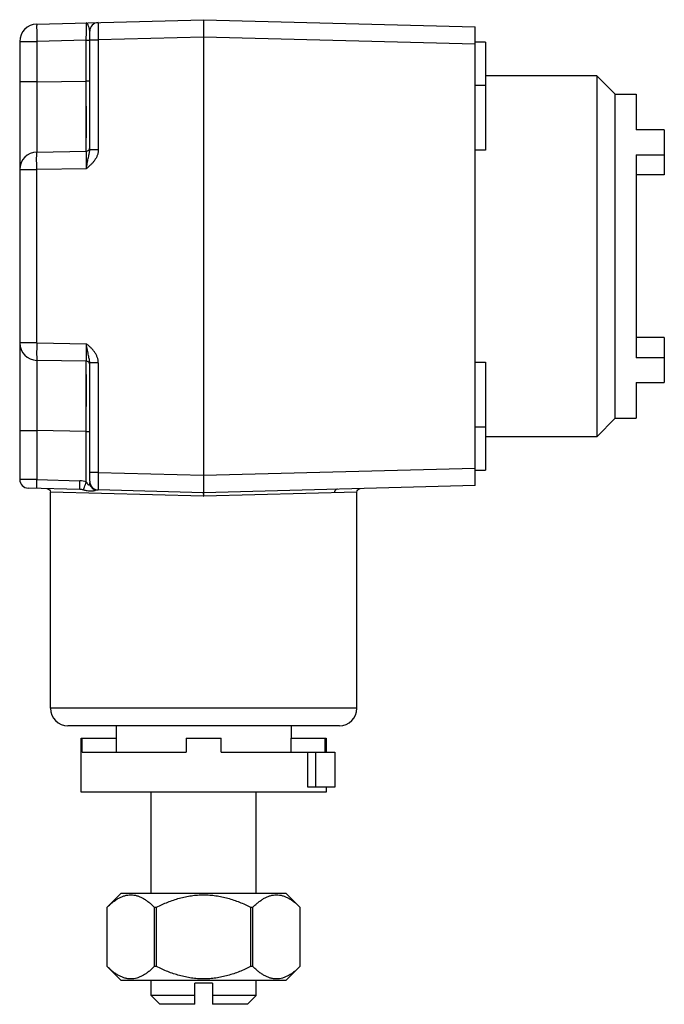
# Model space of a CAD drawing. Units: millimetres. Extents: x 5.8 to 42.6, y 5.6 to 61.8.
import ezdxf

# ---------------------------------------------------------------- set-up
doc = ezdxf.new("R2010")
doc.units = ezdxf.units.MM
doc.header["$LTSCALE"] = 4.388569
doc.layers.get('0').update_dxf_attribs({"linetype": 'CONTINUOUS'})

msp = doc.modelspace()

# ---------------------------------------------------------------- linework, layer by layer
at = {"color": 7}
for p, q in [((6.787, 61.513), (16.314, 61.762)), ((16.314, 61.762), (16.314, 34.762)), ((16.314, 61.762), (31.814, 61.356)), ((31.814, 35.168), (31.814, 61.356)), ((9.814, 54.341), (9.814, 61.105)), ((16.314, 60.763), (10.301, 60.605)), ((31.814, 60.357), (16.314, 60.763)), ((5.814, 60.513), (5.814, 35.524)), ((5.814, 60.513), (6.796, 60.513)), ((9.617, 60.587), (6.796, 60.513)), ((6.796, 60.513), (6.796, 58.209)), ((9.617, 54.259), (9.617, 60.587)), ((9.617, 60.587), (9.814, 60.587)), ((9.814, 60.605), (10.301, 60.605)), ((10.301, 60.605), (10.301, 54.341)), ((32.414, 60.477), (31.814, 60.477)), ((32.414, 60.477), (32.414, 54.317)), ((38.764, 58.562), (32.414, 58.562)), ((38.764, 58.562), (38.764, 37.962)), ((39.814, 57.512), (38.764, 58.562)), ((6.796, 58.209), (5.814, 58.209)), ((6.796, 58.209), (9.617, 58.258)), ((9.814, 58.258), (9.617, 58.258)), ((31.814, 58.028), (32.414, 58.028)), ((39.814, 39.012), (39.814, 57.512)), ((39.814, 57.512), (41.014, 57.512)), ((41.014, 57.512), (41.014, 55.472)), ((42.614, 55.472), (41.014, 55.472)), ((42.614, 55.472), (42.614, 52.912)), ((6.796, 54.21), (9.617, 54.259)), ((10.301, 54.341), (9.814, 54.341)), ((32.414, 54.317), (31.814, 54.317)), ((41.014, 54.058), (41.014, 42.467)), ((41.014, 54.058), (42.614, 54.058)), ((5.814, 53.21), (6.787, 53.21)), ((9.619, 53.259), (6.787, 53.21)), ((6.787, 43.315), (6.787, 53.21)), ((42.614, 52.912), (41.014, 52.912)), ((6.787, 43.315), (5.814, 43.315)), ((6.787, 43.315), (9.619, 43.265)), ((42.614, 43.613), (41.014, 43.613)), ((42.614, 43.613), (42.614, 41.053)), ((9.617, 42.266), (6.796, 42.315)), ((9.617, 35.379), (9.617, 42.266)), ((9.814, 35.42), (9.814, 42.183)), ((10.301, 42.183), (9.814, 42.183)), ((10.301, 42.183), (10.301, 35.919)), ((31.814, 42.207), (32.414, 42.207)), ((32.414, 42.207), (32.414, 36.048)), ((42.614, 42.467), (41.014, 42.467)), ((9.617, 38.266), (9.619, 41.094)), ((41.014, 41.053), (42.614, 41.053)), ((41.014, 41.053), (41.014, 39.012)), ((39.814, 39.012), (38.764, 37.962)), ((39.814, 39.012), (41.014, 39.012)), ((5.814, 38.316), (6.796, 38.316)), ((6.796, 38.316), (6.796, 35.511)), ((9.617, 38.266), (6.796, 38.316)), ((9.617, 38.266), (9.814, 38.266)), ((32.414, 38.497), (31.814, 38.497)), ((38.764, 37.962), (32.414, 37.962)), ((16.314, 35.762), (31.814, 36.168)), ((31.814, 36.048), (32.414, 36.048)), ((6.796, 35.511), (5.814, 35.524)), ((6.796, 35.511), (9.255, 35.447)), ((10.301, 35.919), (9.814, 35.919)), ((10.301, 35.919), (16.314, 35.762)), ((9.251, 34.947), (6.301, 35.025)), ((16.314, 34.762), (10.301, 34.92)), ((31.814, 35.168), (16.314, 34.762)), ((7.564, 22.462), (7.564, 34.797)), ((16.303, 34.563), (7.564, 34.797)), ((16.314, 34.762), (16.303, 34.563)), ((16.324, 34.563), (16.314, 34.762)), ((25.064, 34.797), (16.324, 34.563)), ((25.064, 22.462), (25.064, 34.797)), ((25.064, 22.462), (7.564, 22.462)), ((24.064, 21.462), (8.564, 21.462)), ((11.314, 21.462), (11.314, 20.762)), ((21.314, 21.462), (21.314, 20.762)), ((9.314, 17.662), (9.314, 20.762)), ((9.314, 20.762), (11.313, 20.762)), ((9.385, 19.962), (9.385, 20.762)), ((11.313, 20.762), (11.313, 19.962)), ((15.314, 20.762), (17.314, 20.762)), ((15.314, 20.762), (15.314, 19.962)), ((17.314, 19.962), (17.314, 20.762)), ((21.315, 20.762), (23.314, 20.762)), ((21.315, 19.962), (21.315, 20.762)), ((23.242, 20.762), (23.242, 19.962)), ((23.314, 20.762), (23.314, 19.962)), ((9.385, 19.962), (15.314, 19.962)), ((17.314, 19.962), (23.814, 19.962)), ((22.268, 17.962), (22.268, 19.962)), ((22.701, 19.962), (22.701, 17.962)), ((23.814, 19.962), (23.814, 17.962)), ((23.314, 17.662), (9.314, 17.662)), ((13.314, 11.912), (13.314, 17.662)), ((19.314, 11.912), (19.314, 17.662)), ((23.814, 17.962), (22.268, 17.962)), ((23.314, 17.962), (23.314, 17.662)), ((11.614, 11.912), (10.814, 11.112)), ((11.614, 11.912), (21.014, 11.912)), ((21.014, 11.912), (21.814, 11.112)), ((10.814, 7.712), (10.814, 11.112)), ((13.499, 11.112), (13.629, 11.112)), ((13.499, 11.112), (13.499, 7.712)), ((13.629, 7.712), (13.629, 11.112)), ((18.999, 11.112), (19.128, 11.112)), ((18.999, 11.112), (18.999, 7.712)), ((19.128, 7.712), (19.128, 11.112)), ((21.813, 11.112), (21.813, 7.712)), ((11.614, 6.912), (10.814, 7.712)), ((13.629, 7.712), (13.499, 7.712)), ((19.128, 7.712), (18.999, 7.712)), ((21.014, 6.912), (21.814, 7.712)), ((21.014, 6.912), (11.614, 6.912)), ((13.314, 6.062), (13.314, 6.912)), ((16.814, 6.762), (15.814, 6.762)), ((15.814, 5.562), (15.814, 6.762)), ((16.814, 6.762), (16.814, 5.562)), ((19.314, 6.062), (19.314, 6.912)), ((15.814, 6.062), (13.314, 6.062)), ((13.314, 6.062), (13.814, 5.562)), ((19.314, 6.062), (16.814, 6.062)), ((19.314, 6.062), (18.814, 5.562)), ((15.814, 5.562), (13.814, 5.562)), ((18.814, 5.562), (16.814, 5.562))]:
    msp.add_line(p, q, dxfattribs=at)
for points in [[(9.617, 54.259), (9.618, 54.563), (9.619, 55.43), (9.617, 58.258)], [(9.619, 41.094), (9.618, 41.961), (9.617, 42.266)], [(7.369, 34.997), (7.507, 34.936), (7.549, 34.872), (7.564, 34.797)], [(25.064, 34.797), (25.079, 34.873), (25.121, 34.936), (25.258, 34.997)]]:
    msp.add_lwpolyline(points, dxfattribs=at)
for centre, radius, start, end in [((6.814, 60.513), 1, 91.5, 180), ((10.314, 61.105), 0.5, 91.5006, 180.0153), ((6.814, 53.21), 1, 91, 180), ((9.614, 54.459), 0.2, 271, 359.9984), ((6.814, 43.315), 1, 180, 269), ((9.614, 42.066), 0.2, 0.0016, 89.0001), ((6.314, 35.524), 0.5, 180.0002, 268.4978), ((9.226, 34.298), 1.15, 70.1349, 88.5712), ((10.314, 35.419), 0.5, 179.9849, 268.4996), ((9.216, 33.636), 1.312, 79.3373, 88.4979), ((16.314, 34.963), 0.401, 268.524, 271.4519), ((8.564, 22.462), 1, 180, 270), ((24.064, 22.462), 1, 270, 360)]:
    msp.add_arc(centre, radius, start, end, dxfattribs=at)
for points, knots in [([(6.787, 61.513), (6.787, 61.513), (6.787, 61.512), (6.786, 61.511), (6.786, 61.507), (6.785, 61.501), (6.785, 61.493), (6.784, 61.482), (6.784, 61.469), (6.783, 61.454), (6.783, 61.429), (6.782, 61.392), (6.782, 61.342), (6.782, 61.283), (6.783, 61.218), (6.784, 61.145), (6.785, 61.067), (6.786, 60.983), (6.788, 60.863), (6.791, 60.706), (6.795, 60.578), (6.796, 60.513)], [0, 0, 0, 0, 0.000523, 0.001524, 0.005238, 0.011302, 0.019723, 0.030495, 0.043602, 0.059013, 0.076685, 0.118627, 0.16906, 0.227491, 0.293349, 0.366028, 0.444798, 0.528894, 0.617528, 0.805088, 1, 1, 1, 1]), ([(9.617, 60.587), (9.617, 60.652), (9.618, 60.78), (9.619, 60.937), (9.619, 61.057), (9.619, 61.141), (9.62, 61.219), (9.62, 61.292), (9.62, 61.358), (9.62, 61.416), (9.62, 61.459), (9.62, 61.49), (9.62, 61.51), (9.62, 61.528), (9.62, 61.543), (9.62, 61.556), (9.619, 61.567), (9.619, 61.574), (9.619, 61.579), (9.619, 61.582), (9.619, 61.584), (9.619, 61.586), (9.619, 61.586), (9.619, 61.587), (9.619, 61.587)], [0, 0, 0, 0, 0.195103, 0.382728, 0.471417, 0.555572, 0.634405, 0.70713, 0.772999, 0.831438, 0.881915, 0.904, 0.923895, 0.941541, 0.956907, 0.969971, 0.980712, 0.989106, 0.992416, 0.995131, 0.997249, 0.998767, 0.999683, 1, 1, 1, 1]), ([(9.814, 61.105), (9.814, 61.125), (9.809, 61.167), (9.793, 61.235), (9.771, 61.311), (9.744, 61.39), (9.72, 61.454), (9.699, 61.5), (9.684, 61.53), (9.668, 61.554), (9.653, 61.572), (9.636, 61.584), (9.624, 61.587), (9.619, 61.587)], [0, 0, 0, 0, 0.108776, 0.240187, 0.390828, 0.549727, 0.703339, 0.773133, 0.835575, 0.889118, 0.933457, 0.969442, 1, 1, 1, 1]), ([(10.301, 61.605), (10.3, 61.605), (10.3, 61.604), (10.3, 61.603), (10.3, 61.602), (10.299, 61.599), (10.299, 61.593), (10.298, 61.585), (10.298, 61.574), (10.297, 61.561), (10.297, 61.546), (10.296, 61.521), (10.296, 61.484), (10.295, 61.434), (10.295, 61.375), (10.295, 61.31), (10.295, 61.237), (10.295, 61.159), (10.296, 61.075), (10.297, 60.955), (10.298, 60.798), (10.3, 60.67), (10.301, 60.605)], [0, 0, 0, 0, 0.000443, 0.001407, 0.002951, 0.005086, 0.011132, 0.019545, 0.030311, 0.043416, 0.058827, 0.076499, 0.118447, 0.16889, 0.227333, 0.293206, 0.365902, 0.44469, 0.528805, 0.617458, 0.805056, 1, 1, 1, 1]), ([(6.796, 58.209), (6.795, 57.949), (6.794, 57.562), (6.792, 57.052), (6.791, 56.683), (6.79, 56.33), (6.789, 55.994), (6.789, 55.68), (6.789, 55.39), (6.789, 55.127), (6.789, 54.927), (6.79, 54.781), (6.79, 54.685), (6.79, 54.596), (6.791, 54.517), (6.791, 54.446), (6.792, 54.385), (6.792, 54.34), (6.793, 54.308), (6.793, 54.287), (6.793, 54.27), (6.794, 54.254), (6.794, 54.241), (6.795, 54.23), (6.795, 54.222), (6.795, 54.217), (6.795, 54.215), (6.796, 54.213), (6.796, 54.211), (6.796, 54.21), (6.796, 54.21), (6.796, 54.21)], [0, 0, 0, 0, 0.195064, 0.290283, 0.3827, 0.471399, 0.555562, 0.634401, 0.707128, 0.772994, 0.831428, 0.857692, 0.881898, 0.903982, 0.923876, 0.941521, 0.956889, 0.969954, 0.975617, 0.980696, 0.985189, 0.989092, 0.992403, 0.995119, 0.997237, 0.998071, 0.998755, 0.999289, 0.999673, 0.999907, 1, 1, 1, 1]), ([(6.787, 53.21), (6.786, 53.275), (6.784, 53.402), (6.783, 53.587), (6.782, 53.734), (6.782, 53.842), (6.783, 53.914), (6.783, 53.98), (6.784, 54.038), (6.786, 54.089), (6.787, 54.13), (6.789, 54.16), (6.79, 54.179), (6.791, 54.19), (6.792, 54.198), (6.794, 54.204), (6.794, 54.208), (6.796, 54.21), (6.796, 54.21)], [0, 0, 0, 0, 0.194769, 0.382194, 0.554807, 0.633527, 0.706164, 0.771988, 0.830396, 0.880819, 0.922767, 0.955874, 0.969004, 0.979808, 0.988276, 0.99441, 0.998241, 1, 1, 1, 1]), ([(9.619, 53.259), (9.619, 53.324), (9.619, 53.452), (9.62, 53.609), (9.62, 53.729), (9.62, 53.813), (9.62, 53.891), (9.62, 53.964), (9.62, 54.03), (9.619, 54.088), (9.619, 54.131), (9.619, 54.162), (9.619, 54.182), (9.619, 54.2), (9.619, 54.215), (9.618, 54.228), (9.618, 54.239), (9.618, 54.246), (9.618, 54.251), (9.618, 54.254), (9.618, 54.256), (9.617, 54.258), (9.617, 54.258), (9.617, 54.259), (9.617, 54.259)], [0, 0, 0, 0, 0.195129, 0.382785, 0.47148, 0.555635, 0.634464, 0.707179, 0.773037, 0.831463, 0.881926, 0.904005, 0.923894, 0.941535, 0.956896, 0.969957, 0.980694, 0.989086, 0.992396, 0.995111, 0.99723, 0.99875, 0.999669, 1, 1, 1, 1]), ([(10.301, 54.341), (10.302, 54.286), (10.293, 54.203), (10.267, 54.096), (10.233, 53.991), (10.176, 53.865), (10.087, 53.725), (9.982, 53.596), (9.886, 53.498), (9.806, 53.422), (9.725, 53.347), (9.662, 53.293), (9.619, 53.259)], [0, 0, 0, 0, 0.124962, 0.187674, 0.250272, 0.37525, 0.50027, 0.625241, 0.750167, 0.812666, 0.87514, 1, 1, 1, 1]), ([(9.619, 53.259), (9.635, 53.359), (9.661, 53.507), (9.696, 53.7), (9.723, 53.837), (9.751, 53.968), (9.775, 54.074), (9.792, 54.156), (9.803, 54.216), (9.811, 54.278), (9.814, 54.32), (9.814, 54.341)], [0, 0, 0, 0, 0.27594, 0.408728, 0.535932, 0.657255, 0.773569, 0.830152, 0.885882, 0.941664, 1, 1, 1, 1]), ([(6.787, 43.315), (6.786, 43.25), (6.784, 43.122), (6.783, 42.937), (6.782, 42.791), (6.782, 42.683), (6.783, 42.61), (6.783, 42.545), (6.784, 42.486), (6.786, 42.436), (6.787, 42.394), (6.789, 42.365), (6.79, 42.346), (6.791, 42.335), (6.792, 42.327), (6.794, 42.32), (6.794, 42.317), (6.796, 42.315), (6.796, 42.315)], [0, 0, 0, 0, 0.194769, 0.382194, 0.554807, 0.633527, 0.706164, 0.771988, 0.830396, 0.880819, 0.922767, 0.955874, 0.969004, 0.979808, 0.988276, 0.99441, 0.998241, 1, 1, 1, 1]), ([(9.617, 42.266), (9.617, 42.266), (9.617, 42.266), (9.617, 42.267), (9.618, 42.269), (9.618, 42.271), (9.618, 42.274), (9.618, 42.278), (9.618, 42.286), (9.618, 42.297), (9.619, 42.31), (9.619, 42.325), (9.619, 42.343), (9.619, 42.362), (9.619, 42.393), (9.619, 42.437), (9.62, 42.495), (9.62, 42.561), (9.62, 42.633), (9.62, 42.712), (9.62, 42.796), (9.62, 42.916), (9.619, 43.073), (9.619, 43.2), (9.619, 43.265)], [0, 0, 0, 0, 0.000331, 0.00125, 0.00277, 0.004889, 0.007604, 0.010914, 0.019306, 0.030043, 0.043104, 0.058465, 0.076106, 0.095995, 0.118074, 0.168537, 0.226963, 0.292821, 0.365536, 0.444365, 0.52852, 0.617215, 0.804871, 1, 1, 1, 1]), ([(10.301, 42.183), (10.302, 42.238), (10.293, 42.322), (10.267, 42.429), (10.233, 42.534), (10.176, 42.66), (10.087, 42.8), (9.982, 42.928), (9.886, 43.027), (9.806, 43.103), (9.725, 43.178), (9.662, 43.231), (9.619, 43.265)], [0, 0, 0, 0, 0.124955, 0.187671, 0.250267, 0.375231, 0.500258, 0.62523, 0.750163, 0.812663, 0.875138, 1, 1, 1, 1]), ([(9.814, 42.183), (9.814, 42.211), (9.809, 42.271), (9.793, 42.366), (9.769, 42.474), (9.742, 42.599), (9.712, 42.743), (9.669, 42.967), (9.64, 43.144), (9.619, 43.265)], [0, 0, 0, 0, 0.075905, 0.162518, 0.26239, 0.378276, 0.512175, 0.662817, 1, 1, 1, 1]), ([(6.796, 42.315), (6.796, 42.315), (6.796, 42.314), (6.796, 42.314), (6.796, 42.312), (6.795, 42.31), (6.795, 42.307), (6.795, 42.302), (6.795, 42.295), (6.794, 42.284), (6.794, 42.271), (6.793, 42.255), (6.793, 42.237), (6.793, 42.217), (6.792, 42.185), (6.792, 42.14), (6.791, 42.078), (6.791, 42.008), (6.79, 41.928), (6.79, 41.84), (6.79, 41.743), (6.789, 41.598), (6.789, 41.397), (6.789, 41.135), (6.789, 40.845), (6.789, 40.53), (6.79, 40.195), (6.791, 39.841), (6.792, 39.473), (6.794, 38.963), (6.795, 38.576), (6.796, 38.316)], [0, 0, 0, 0, 0.000093, 0.000327, 0.000711, 0.001245, 0.001929, 0.002763, 0.004881, 0.007597, 0.010908, 0.014811, 0.019304, 0.024383, 0.030046, 0.043111, 0.058478, 0.076124, 0.096018, 0.118102, 0.142308, 0.168572, 0.227006, 0.292872, 0.365598, 0.444438, 0.528601, 0.617299, 0.709717, 0.804936, 1, 1, 1, 1]), ([(6.792, 35.012), (6.792, 35.012), (6.791, 35.013), (6.791, 35.014), (6.791, 35.018), (6.79, 35.022), (6.79, 35.027), (6.79, 35.037), (6.789, 35.051), (6.789, 35.072), (6.789, 35.097), (6.789, 35.126), (6.79, 35.159), (6.79, 35.195), (6.791, 35.249), (6.792, 35.323), (6.794, 35.415), (6.795, 35.479), (6.796, 35.511)], [0, 0, 0, 0, 0.001481, 0.005201, 0.011272, 0.019696, 0.030463, 0.043555, 0.076624, 0.118566, 0.168966, 0.227392, 0.29326, 0.365898, 0.444632, 0.617391, 0.805149, 1, 1, 1, 1]), ([(9.251, 34.947), (9.251, 34.947), (9.25, 34.948), (9.25, 34.95), (9.25, 34.952), (9.249, 34.956), (9.249, 34.961), (9.249, 34.97), (9.248, 34.984), (9.248, 35.005), (9.248, 35.03), (9.248, 35.061), (9.248, 35.095), (9.249, 35.133), (9.25, 35.19), (9.251, 35.264), (9.253, 35.355), (9.254, 35.417), (9.255, 35.447)], [0, 0, 0, 0, 0.001277, 0.004461, 0.009751, 0.017241, 0.027009, 0.03913, 0.070728, 0.112423, 0.163816, 0.224312, 0.293317, 0.37007, 0.453166, 0.632106, 0.817954, 1, 1, 1, 1]), ([(10.301, 35.919), (10.3, 35.854), (10.298, 35.727), (10.297, 35.57), (10.296, 35.45), (10.295, 35.366), (10.295, 35.287), (10.295, 35.215), (10.295, 35.149), (10.295, 35.091), (10.296, 35.041), (10.296, 35.004), (10.297, 34.979), (10.297, 34.964), (10.298, 34.951), (10.298, 34.94), (10.299, 34.931), (10.299, 34.926), (10.3, 34.923), (10.3, 34.921), (10.3, 34.92), (10.3, 34.92), (10.301, 34.92)], [0, 0, 0, 0, 0.194944, 0.382542, 0.471195, 0.55531, 0.634098, 0.706794, 0.772667, 0.83111, 0.881553, 0.923501, 0.941173, 0.956584, 0.969689, 0.980455, 0.988868, 0.994914, 0.997049, 0.998593, 0.999557, 1, 1, 1, 1]), ([(9.459, 34.925), (9.461, 34.933), (9.468, 34.952), (9.485, 35.006), (9.517, 35.099), (9.564, 35.231), (9.599, 35.328), (9.617, 35.379)], [0, 0, 0, 0, 0.050772, 0.127055, 0.356125, 0.664093, 1, 1, 1, 1]), ([(9.459, 34.925), (9.493, 34.919), (9.559, 34.905), (9.684, 34.882), (9.804, 34.866), (9.92, 34.867), (9.988, 34.873), (10.041, 34.88), (10.078, 34.887), (10.112, 34.895), (10.135, 34.9), (10.146, 34.903)], [0, 0, 0, 0, 0.148951, 0.28903, 0.549632, 0.671837, 0.788912, 0.845441, 0.899773, 0.950909, 1, 1, 1, 1]), ([(9.81, 35.295), (9.809, 35.289), (9.807, 35.275), (9.803, 35.255), (9.797, 35.236), (9.79, 35.221), (9.784, 35.211), (9.778, 35.204), (9.771, 35.2), (9.762, 35.198), (9.753, 35.2), (9.745, 35.205), (9.737, 35.211), (9.726, 35.222), (9.714, 35.237), (9.696, 35.263), (9.674, 35.297), (9.647, 35.339), (9.627, 35.366), (9.617, 35.379)], [0, 0, 0, 0, 0.058373, 0.116504, 0.173653, 0.228691, 0.254892, 0.279931, 0.303581, 0.326928, 0.351873, 0.379597, 0.409626, 0.441256, 0.507412, 0.575717, 0.715416, 0.857199, 1, 1, 1, 1]), ([(9.814, 35.346), (9.814, 35.341), (9.813, 35.325), (9.812, 35.308), (9.81, 35.295)], [0, 0, 0, 0, 0.24607, 1, 1, 1, 1]), ([(10.146, 34.903), (10.099, 34.918), (10.008, 34.964), (9.898, 35.07), (9.829, 35.202), (9.814, 35.299), (9.814, 35.346)], [0, 0, 0, 0, 0.252596, 0.511306, 0.763622, 1, 1, 1, 1]), ([(23.949, 34.962), (23.928, 34.962), (23.894, 34.953), (23.856, 34.929), (23.83, 34.903), (23.808, 34.871), (23.789, 34.825), (23.783, 34.787), (23.783, 34.762)], [0, 0, 0, 0, 0.222868, 0.34624, 0.475719, 0.609269, 0.743724, 1, 1, 1, 1]), ([(10.814, 11.112), (10.866, 11.163), (10.97, 11.26), (11.131, 11.395), (11.295, 11.516), (11.462, 11.619), (11.632, 11.703), (11.805, 11.765), (11.98, 11.804), (12.157, 11.817), (12.333, 11.804), (12.508, 11.765), (12.681, 11.703), (12.851, 11.619), (13.018, 11.516), (13.182, 11.395), (13.344, 11.26), (13.448, 11.163), (13.499, 11.112)], [0, 0, 0, 0, 0.069822, 0.137582, 0.203121, 0.266345, 0.327294, 0.386198, 0.44353, 0.5, 0.55647, 0.613802, 0.672706, 0.733655, 0.796879, 0.862418, 0.930178, 1, 1, 1, 1]), ([(13.629, 11.112), (13.838, 11.215), (14.265, 11.405), (14.818, 11.593), (15.271, 11.704), (15.616, 11.766), (15.964, 11.804), (16.314, 11.817), (16.664, 11.804), (17.012, 11.766), (17.356, 11.704), (17.81, 11.593), (18.363, 11.405), (18.789, 11.215), (18.999, 11.112)], [0, 0, 0, 0, 0.124997, 0.249974, 0.312482, 0.374989, 0.437495, 0.5, 0.562505, 0.625011, 0.687518, 0.750026, 0.875003, 1, 1, 1, 1]), ([(19.128, 11.112), (19.18, 11.163), (19.284, 11.26), (19.445, 11.395), (19.609, 11.516), (19.776, 11.619), (19.946, 11.703), (20.119, 11.765), (20.294, 11.804), (20.471, 11.817), (20.647, 11.804), (20.822, 11.765), (20.995, 11.703), (21.165, 11.619), (21.332, 11.516), (21.496, 11.395), (21.657, 11.26), (21.761, 11.163), (21.813, 11.112)], [0, 0, 0, 0, 0.069822, 0.137582, 0.203121, 0.266345, 0.327294, 0.386198, 0.44353, 0.5, 0.55647, 0.613802, 0.672706, 0.733655, 0.796879, 0.862418, 0.930178, 1, 1, 1, 1]), ([(13.499, 7.712), (13.448, 7.662), (13.344, 7.565), (13.182, 7.429), (13.018, 7.309), (12.851, 7.206), (12.681, 7.122), (12.508, 7.059), (12.333, 7.021), (12.157, 7.008), (11.98, 7.021), (11.805, 7.059), (11.632, 7.122), (11.462, 7.206), (11.295, 7.309), (11.131, 7.429), (10.97, 7.565), (10.866, 7.662), (10.814, 7.712)], [0, 0, 0, 0, 0.069822, 0.137582, 0.203121, 0.266345, 0.327294, 0.386198, 0.44353, 0.5, 0.55647, 0.613802, 0.672706, 0.733655, 0.796879, 0.862418, 0.930178, 1, 1, 1, 1]), ([(18.999, 7.712), (18.789, 7.61), (18.363, 7.42), (17.81, 7.232), (17.356, 7.12), (17.012, 7.059), (16.664, 7.021), (16.314, 7.008), (15.964, 7.021), (15.616, 7.059), (15.271, 7.12), (14.818, 7.232), (14.265, 7.42), (13.838, 7.61), (13.629, 7.712)], [0, 0, 0, 0, 0.124997, 0.249974, 0.312482, 0.374989, 0.437495, 0.5, 0.562505, 0.625011, 0.687518, 0.750026, 0.875003, 1, 1, 1, 1]), ([(21.813, 7.712), (21.761, 7.662), (21.657, 7.565), (21.496, 7.429), (21.332, 7.309), (21.165, 7.206), (20.995, 7.122), (20.822, 7.059), (20.647, 7.021), (20.471, 7.008), (20.294, 7.021), (20.119, 7.059), (19.946, 7.122), (19.776, 7.206), (19.609, 7.309), (19.445, 7.429), (19.284, 7.565), (19.18, 7.662), (19.128, 7.712)], [0, 0, 0, 0, 0.069822, 0.137582, 0.203121, 0.266345, 0.327294, 0.386198, 0.44353, 0.5, 0.55647, 0.613802, 0.672706, 0.733655, 0.796879, 0.862418, 0.930178, 1, 1, 1, 1])]:
    msp.add_open_spline(points, degree=3, knots=knots, dxfattribs=at)
msp.add_open_spline([(10.301, 34.92), (10.249, 34.921), (10.196, 34.916), (10.146, 34.903)], degree=3, dxfattribs=at)

doc.saveas('drawing.dxf')
